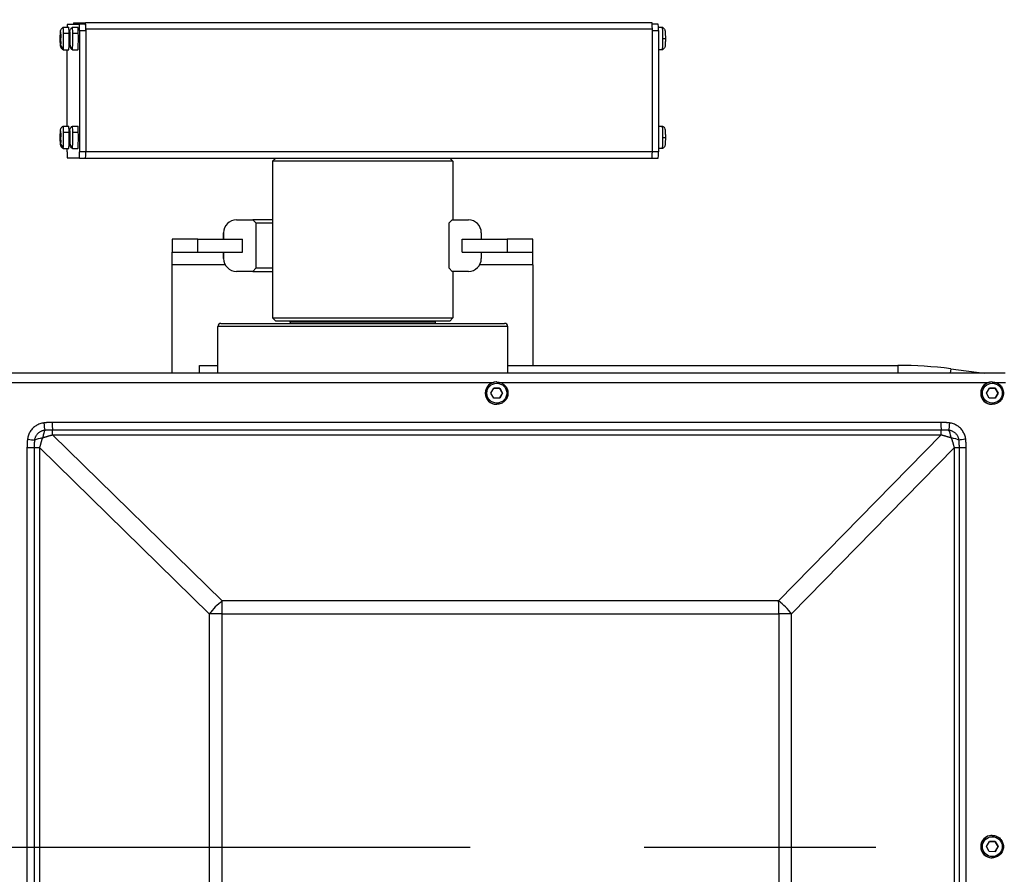
# Model space of a CAD drawing. Extents: x 330 to 555, y 1 to 148.
# Drawn here: x 408 to 418, y 109 to 117 of the extents above; entities that cross this region are included whole.
import ezdxf

# ---------------------------------------------------------------- set-up
doc = ezdxf.new("R2010")
doc.units = 0
doc.header["$LTSCALE"] = 14.285714
doc.header["$MEASUREMENT"] = 0
for name, color, linetype, lineweight in [('Centerline(ANSI)', 7, 'Continuous', 25), ('Dimensions(ANSI)', 7, 'Continuous', 25), ('Visible Edges(ANSI)', 7, 'Continuous', 50), ('Visible Tangent Edges(ANSI)', 7, 'Continuous', 50)]:
    doc.layers.add(name, color=color, linetype=linetype, lineweight=lineweight)
doc.styles.add('DEFAULT-ANSI~0', font='ARIAL.TTF')
doc.dimstyles.new('MY-DEFAULT-ANSI', dxfattribs={"dimscale": 14.285714, "dimtxt": 0.12, "dimasz": 0.098425, "dimexe": 0.125, "dimexo": 0.0625, "dimgap": 0.031496, "dimtad": 0, "dimtih": 1, "dimtoh": 1, "dimdec": 1, "dimrnd": 1e-08, "dimzin": 4, "dimdsep": 46, "dimtxsty": 'DEFAULT-ANSI~0', "dimcen": 0.09, "dimdle": 0.393701, "dimclrd": 250, "dimclre": 250, "dimclrt": 250, "dimadec": 0, "dimazin": 1, "dimtfac": 1, "dimtofl": 0, "dimtmove": 0, "dimatfit": 3, "dimfxl": 1, "dimtolj": 1, "dimtzin": 4, "dimlwd": 25, "dimlwe": 25, "dimarcsym": 0})

# ---------------------------------------------------------------- blocks, each defined once
blk = doc.blocks.new('*D29')
at = {"layer": 'Defpoints', "color": 0, "linetype": 'Continuous'}
for p in [(412.6893, 133.1251), (379.0588, 84.9471), (400.4199, 84.9471)]:
    blk.add_point(p, dxfattribs=at)
at = {"layer": 'Dimensions(ANSI)', "color": 7, "linetype": 'Continuous', "lineweight": 25}
for p, q in [((411.7965, 133.1251), (377.273, 133.1251)), ((379.0588, 131.719), (379.0588, 112.3094)), ((379.0588, 86.3532), (379.0588, 109.1606)), ((399.527, 84.9471), (377.273, 84.9471))]:
    blk.add_line(p, q, dxfattribs=at)
at = {"layer": 'Dimensions(ANSI)', "color": 7, "linetype": 'Continuous'}
for points in [[(378.8244, 131.719), (379.2931, 131.719), (379.0588, 133.1251)], [(378.8244, 86.3532), (379.2931, 86.3532), (379.0588, 84.9471)]]:
    blk.add_solid(points, dxfattribs=at)
at = {"layer": 'Dimensions(ANSI)', "color": 7, "linetype": 'Continuous', "lineweight": -2, "insert": (376.0463, 111.8595), "char_height": 1.714286, "attachment_point": 1, "style": 'DEFAULT-ANSI~0'}
blk.add_mtext('\\A1;(48.2\\fArial|b0|i0;\\H1.7154;)', dxfattribs=at)

msp = doc.modelspace()

# ---------------------------------------------------------------- linework, layer by layer
at = {"layer": 'Centerline(ANSI)', "linetype": 'Continuous', "lineweight": -2}
for p, q in [((404.5748, 109.0361), (412.492, 109.0361)), ((414.1793, 109.0361), (416.429, 109.0361))]:
    msp.add_line(p, q, dxfattribs=at)
at = {"layer": 'Visible Edges(ANSI)', "lineweight": -2}
for p, q in [((408.5853, 117.0201), (408.7012, 117.0201)), ((408.6448, 117.0351), (408.7612, 117.0351)), ((408.7612, 117.0201), (408.7012, 117.0201)), ((414.2577, 117.0351), (408.7612, 117.0351)), ((414.3171, 117.0201), (414.2591, 117.0201)), ((408.5172, 116.9267), (408.5182, 116.9417)), ((408.5185, 116.9256), (408.5172, 116.9267)), ((408.5179, 116.8885), (408.5172, 116.9267)), ((408.5182, 116.9417), (408.5189, 116.9035)), ((408.5189, 116.9035), (408.5203, 116.9242)), ((408.5203, 116.9242), (408.5208, 116.8963)), ((408.5445, 116.9916), (408.5986, 116.9916)), ((408.6066, 116.9267), (408.6076, 116.9417)), ((408.6079, 116.9256), (408.6066, 116.9267)), ((408.6073, 116.8885), (408.6066, 116.9267)), ((408.6076, 116.9417), (408.6083, 116.9035)), ((408.6083, 116.9035), (408.6097, 116.9242)), ((408.6097, 116.9242), (408.6102, 116.8963)), ((408.6339, 116.9916), (408.688, 116.9916)), ((408.7034, 116.9601), (408.7034, 115.7826)), ((408.7634, 116.9751), (408.7634, 115.7826)), ((408.7634, 116.9601), (408.7634, 115.7826)), ((414.2598, 115.7826), (414.2598, 116.9751)), ((414.3189, 116.9916), (414.358, 116.9916)), ((414.3193, 116.9601), (414.3193, 115.7826)), ((408.5165, 116.8678), (408.5179, 116.8885)), ((408.5165, 116.8678), (408.5196, 116.8692)), ((408.5171, 116.84), (408.5165, 116.8678)), ((408.5184, 116.8607), (408.5171, 116.84)), ((408.5203, 116.8885), (408.5179, 116.8885)), ((408.5184, 116.8607), (408.5197, 116.8607)), ((408.5192, 116.8224), (408.5184, 116.8607)), ((408.5189, 116.9035), (408.5207, 116.9035)), ((408.5202, 116.8374), (408.5192, 116.8224)), ((408.5208, 116.8963), (408.5194, 116.8757)), ((408.5194, 116.8757), (408.5202, 116.8374)), ((408.606, 116.8678), (408.6073, 116.8885)), ((408.606, 116.8678), (408.609, 116.8692)), ((408.6065, 116.84), (408.606, 116.8678)), ((408.6079, 116.8607), (408.6065, 116.84)), ((408.6097, 116.8885), (408.6073, 116.8885)), ((408.6079, 116.8607), (408.6092, 116.8607)), ((408.6086, 116.8224), (408.6079, 116.8607)), ((408.6083, 116.9035), (408.6101, 116.9035)), ((408.6096, 116.8374), (408.6086, 116.8224)), ((408.6102, 116.8963), (408.6089, 116.8757)), ((408.6089, 116.8757), (408.6096, 116.8374)), ((408.5445, 116.7726), (408.5986, 116.7726)), ((408.5832, 116.0326), (408.5832, 116.7726)), ((408.6339, 116.7726), (408.688, 116.7726)), ((414.358, 116.7726), (414.3193, 116.7726)), ((408.5172, 115.9677), (408.5182, 115.9827)), ((408.5185, 115.9666), (408.5172, 115.9677)), ((408.5179, 115.9295), (408.5172, 115.9677)), ((408.5182, 115.9827), (408.5189, 115.9445)), ((408.5189, 115.9445), (408.5203, 115.9652)), ((408.5203, 115.9652), (408.5208, 115.9373)), ((408.5445, 116.0326), (408.5986, 116.0326)), ((408.6066, 115.9677), (408.6076, 115.9827)), ((408.6079, 115.9666), (408.6066, 115.9677)), ((408.6073, 115.9295), (408.6066, 115.9677)), ((408.6076, 115.9827), (408.6083, 115.9445)), ((408.6083, 115.9445), (408.6097, 115.9652)), ((408.6097, 115.9652), (408.6102, 115.9373)), ((408.6339, 116.0326), (408.688, 116.0326)), ((414.3193, 116.0326), (414.358, 116.0326)), ((408.5165, 115.9088), (408.5179, 115.9295)), ((408.5165, 115.9088), (408.5196, 115.9102)), ((408.5171, 115.881), (408.5165, 115.9088)), ((408.5184, 115.9017), (408.5171, 115.881)), ((408.5203, 115.9295), (408.5179, 115.9295)), ((408.5184, 115.9017), (408.5197, 115.9017)), ((408.5192, 115.8634), (408.5184, 115.9017)), ((408.5189, 115.9445), (408.5207, 115.9445)), ((408.5202, 115.8784), (408.5192, 115.8634)), ((408.5208, 115.9373), (408.5194, 115.9167)), ((408.5194, 115.9167), (408.5202, 115.8784)), ((408.606, 115.9088), (408.6073, 115.9295)), ((408.606, 115.9088), (408.609, 115.9102)), ((408.6065, 115.881), (408.606, 115.9088)), ((408.6079, 115.9017), (408.6065, 115.881)), ((408.6097, 115.9295), (408.6073, 115.9295)), ((408.6079, 115.9017), (408.6092, 115.9017)), ((408.6086, 115.8634), (408.6079, 115.9017)), ((408.6083, 115.9445), (408.6101, 115.9445)), ((408.6096, 115.8784), (408.6086, 115.8634)), ((408.6102, 115.9373), (408.6089, 115.9167)), ((408.6089, 115.9167), (408.6096, 115.8784)), ((408.5445, 115.8136), (408.5986, 115.8136)), ((408.5832, 115.7826), (408.5832, 115.8136)), ((408.6339, 115.8136), (408.688, 115.8136)), ((414.358, 115.8136), (414.3193, 115.8136)), ((408.7012, 115.7226), (408.5853, 115.7226)), ((408.7012, 115.7226), (408.7612, 115.7226)), ((408.7612, 115.7226), (414.2577, 115.7226)), ((410.606, 115.7226), (410.576, 115.6926)), ((412.326, 115.6926), (410.576, 115.6926)), ((410.576, 115.6926), (410.576, 114.1706)), ((412.296, 115.7226), (412.326, 115.6926)), ((412.326, 115.6926), (412.326, 115.1226)), ((414.2577, 115.7226), (414.3171, 115.7226)), ((410.2256, 115.1226), (410.3831, 115.1226)), ((410.3831, 115.1226), (410.4131, 115.0926)), ((410.576, 115.1226), (410.3831, 115.1226)), ((412.2881, 115.0926), (412.3181, 115.1226)), ((412.3181, 115.1226), (412.4756, 115.1226)), ((412.4756, 115.1226), (412.4756, 115.1226)), ((410.4131, 115.0926), (410.4131, 114.6526)), ((410.4131, 115.0926), (410.576, 115.0926)), ((412.2881, 114.6526), (412.2881, 115.0926)), ((409.8506, 114.9351), (409.6006, 114.9351)), ((409.6006, 114.9351), (409.6006, 114.8101)), ((409.8506, 114.8101), (409.8506, 114.9351)), ((409.8506, 114.9351), (410.2856, 114.9351)), ((410.1006, 114.9351), (410.1006, 114.9976)), ((410.1006, 114.9976), (410.1006, 114.9351)), ((410.2856, 114.8101), (410.2856, 114.9351)), ((412.4156, 114.9351), (412.8506, 114.9351)), ((412.4156, 114.8101), (412.4156, 114.9351)), ((412.6006, 114.9976), (412.6006, 114.9351)), ((412.6006, 114.9976), (412.6006, 114.9351)), ((413.1006, 114.9351), (412.8506, 114.9351)), ((412.8506, 114.9351), (412.8506, 114.8101)), ((413.1006, 114.8101), (413.1006, 114.9351)), ((409.6006, 114.8101), (409.8506, 114.8101)), ((409.6006, 114.6851), (409.6006, 114.8101)), ((409.8506, 114.8101), (410.2856, 114.8101)), ((410.1006, 114.7476), (410.1006, 114.8101)), ((410.1006, 114.8101), (410.1006, 114.7476)), ((412.4156, 114.8101), (412.8506, 114.8101)), ((412.6006, 114.8101), (412.6006, 114.7476)), ((412.6006, 114.8101), (412.6006, 114.7476)), ((412.8506, 114.8101), (413.1006, 114.8101)), ((413.1006, 114.6851), (413.1006, 114.8101)), ((409.6006, 113.6361), (409.6006, 114.6851)), ((410.3831, 114.6226), (410.2256, 114.6226)), ((410.2256, 114.6226), (410.2256, 114.6226)), ((410.4131, 114.6526), (410.3831, 114.6226)), ((410.3831, 114.6226), (410.576, 114.6226)), ((410.576, 114.6526), (410.4131, 114.6526)), ((412.3181, 114.6226), (412.2881, 114.6526)), ((412.4756, 114.6226), (412.3181, 114.6226)), ((412.326, 114.6226), (412.326, 114.1706)), ((413.1006, 114.6851), (413.1006, 113.711)), ((410.576, 114.1706), (412.326, 114.1706)), ((410.606, 114.1406), (410.576, 114.1706)), ((412.296, 114.1406), (412.326, 114.1706)), ((410.0447, 113.6361), (410.0447, 114.0886)), ((410.0747, 114.1186), (412.8272, 114.1186)), ((412.296, 114.1406), (410.606, 114.1406)), ((410.748, 114.1286), (410.748, 114.1186)), ((412.154, 114.1286), (412.154, 114.1186)), ((412.8572, 113.6361), (412.8572, 114.0886)), ((409.8666, 113.6361), (409.8666, 113.711)), ((409.8666, 113.711), (410.0447, 113.711)), ((412.8572, 113.711), (416.6412, 113.711)), ((417.1543, 113.678), (417.4784, 113.6361)), ((417.6828, 113.6361), (407.8091, 113.6361)), ((412.6941, 113.4417), (412.723, 113.4906)), ((412.723, 113.4906), (412.7798, 113.49)), ((412.778, 113.49), (412.723, 113.4906)), ((412.7505, 113.5493), (412.7467, 113.5493)), ((412.778, 113.49), (412.7798, 113.49)), ((412.7798, 113.49), (412.8077, 113.4405)), ((417.501, 113.4417), (417.5299, 113.4906)), ((417.5299, 113.4906), (417.5867, 113.49)), ((417.5849, 113.49), (417.5299, 113.4906)), ((417.5574, 113.5493), (417.5536, 113.5493)), ((417.5849, 113.49), (417.5867, 113.49)), ((417.5867, 113.49), (417.6146, 113.4405)), ((412.722, 113.3922), (412.6941, 113.4417)), ((412.7788, 113.3916), (412.722, 113.3922)), ((412.8077, 113.4405), (412.7788, 113.3916)), ((412.8058, 113.4405), (412.8077, 113.4405)), ((417.5289, 113.3922), (417.501, 113.4417)), ((417.5857, 113.3916), (417.5289, 113.3922)), ((417.6146, 113.4405), (417.5857, 113.3916)), ((417.6128, 113.4405), (417.6146, 113.4405)), ((412.7505, 113.3328), (412.7467, 113.3328)), ((417.5574, 113.3328), (417.5536, 113.3328)), ((417.501, 109.0417), (417.5299, 109.0906)), ((417.5299, 109.0906), (417.5867, 109.09)), ((417.5849, 109.09), (417.5299, 109.0906)), ((417.5574, 109.1493), (417.5536, 109.1493)), ((417.5849, 109.09), (417.5867, 109.09)), ((417.5867, 109.09), (417.6146, 109.0405)), ((417.5289, 108.9922), (417.501, 109.0417)), ((417.5857, 108.9916), (417.5289, 108.9922)), ((417.6146, 109.0405), (417.5857, 108.9916)), ((417.6128, 109.0405), (417.6146, 109.0405)), ((417.5574, 108.9328), (417.5536, 108.9328))]:
    msp.add_line(p, q, dxfattribs=at)
at = {"layer": 'Visible Edges(ANSI)', "lineweight": -2, "flags": 128}
for points in [[(408.5444, 116.7726), (408.5389, 116.7763), (408.5338, 116.7807), (408.5294, 116.7857), (408.5256, 116.7912), (408.5227, 116.7971), (408.5205, 116.803), (408.5192, 116.8083), (408.5185, 116.8126), (408.5178, 116.8198), (408.5173, 116.8277), (408.5169, 116.8372), (408.5167, 116.8483), (408.5165, 116.8606), (408.5163, 116.8737), (408.5163, 116.8871), (408.5164, 116.9003), (408.5166, 116.9128), (408.5169, 116.9243), (408.5172, 116.9341), (408.5177, 116.9424)], [(408.5177, 116.9424), (408.5186, 116.952), (408.5197, 116.958), (408.5221, 116.9656), (408.5258, 116.9733), (408.531, 116.9804), (408.5372, 116.9865), (408.5444, 116.9916)], [(408.6339, 116.7726), (408.6283, 116.7763), (408.6232, 116.7807), (408.6188, 116.7857), (408.6151, 116.7912), (408.6121, 116.7971), (408.61, 116.803), (408.6086, 116.8083), (408.6079, 116.8126), (408.6072, 116.8198), (408.6067, 116.8277), (408.6064, 116.8372), (408.6061, 116.8483), (408.6059, 116.8606), (408.6058, 116.8737), (408.6058, 116.8871), (408.6058, 116.9003), (408.606, 116.9128), (408.6063, 116.9243), (408.6066, 116.9341), (408.6071, 116.9424)], [(408.6071, 116.9424), (408.608, 116.952), (408.6091, 116.958), (408.6115, 116.9656), (408.6153, 116.9733), (408.6204, 116.9804), (408.6266, 116.9865), (408.6339, 116.9916)], [(414.358, 116.9916), (414.3653, 116.9865), (414.3716, 116.9802), (414.3768, 116.973), (414.3806, 116.9652), (414.3819, 116.9613), (414.3829, 116.9576), (414.3839, 116.9516), (414.3848, 116.942), (414.3851, 116.9366), (414.3854, 116.9305), (414.3856, 116.9237), (414.3858, 116.9162), (414.386, 116.9082), (414.3861, 116.8997), (414.3861, 116.891), (414.3861, 116.8821)], [(414.3861, 116.8821), (414.3861, 116.8732), (414.3861, 116.8644), (414.386, 116.856), (414.3858, 116.8479), (414.3856, 116.8404), (414.3854, 116.8336), (414.3851, 116.8275), (414.3848, 116.8221), (414.3839, 116.8125), (414.3829, 116.8065), (414.3805, 116.7989), (414.3768, 116.7911), (414.3716, 116.7839), (414.3653, 116.7777), (414.358, 116.7726)], [(408.5444, 115.8136), (408.5389, 115.8173), (408.5338, 115.8217), (408.5294, 115.8267), (408.5256, 115.8322), (408.5227, 115.8381), (408.5205, 115.844), (408.5192, 115.8493), (408.5185, 115.8536), (408.5178, 115.8608), (408.5173, 115.8687), (408.5169, 115.8782), (408.5167, 115.8893), (408.5165, 115.9016), (408.5163, 115.9147), (408.5163, 115.9281), (408.5164, 115.9413), (408.5166, 115.9538), (408.5169, 115.9653), (408.5172, 115.9751), (408.5177, 115.9834)], [(408.5177, 115.9834), (408.5186, 115.993), (408.5197, 115.999), (408.5221, 116.0066), (408.5258, 116.0143), (408.531, 116.0214), (408.5372, 116.0275), (408.5444, 116.0326)], [(408.6339, 115.8136), (408.6283, 115.8173), (408.6232, 115.8217), (408.6188, 115.8267), (408.6151, 115.8322), (408.6121, 115.8381), (408.61, 115.844), (408.6086, 115.8493), (408.6079, 115.8536), (408.6072, 115.8608), (408.6067, 115.8687), (408.6064, 115.8782), (408.6061, 115.8893), (408.6059, 115.9016), (408.6058, 115.9147), (408.6058, 115.9281), (408.6058, 115.9413), (408.606, 115.9538), (408.6063, 115.9653), (408.6066, 115.9751), (408.6071, 115.9834)], [(408.6071, 115.9834), (408.608, 115.993), (408.6091, 115.999), (408.6115, 116.0066), (408.6153, 116.0143), (408.6204, 116.0214), (408.6266, 116.0275), (408.6339, 116.0326)], [(414.358, 116.0326), (414.3653, 116.0275), (414.3716, 116.0212), (414.3768, 116.014), (414.3806, 116.0062), (414.3819, 116.0023), (414.3829, 115.9986), (414.3839, 115.9926), (414.3848, 115.983), (414.3851, 115.9776), (414.3854, 115.9715), (414.3856, 115.9647), (414.3858, 115.9572), (414.386, 115.9492), (414.3861, 115.9407), (414.3861, 115.932), (414.3861, 115.9231)], [(414.3861, 115.9231), (414.3861, 115.9142), (414.3861, 115.9054), (414.386, 115.897), (414.3858, 115.8889), (414.3856, 115.8814), (414.3854, 115.8746), (414.3851, 115.8685), (414.3848, 115.8631), (414.3839, 115.8535), (414.3829, 115.8475), (414.3805, 115.8399), (414.3768, 115.8321), (414.3716, 115.8249), (414.3653, 115.8187), (414.358, 115.8136)], [(412.7505, 113.5493), (412.7611, 113.5488), (412.7716, 113.5473), (412.7819, 113.5447), (412.7919, 113.5411), (412.8015, 113.5366), (412.8106, 113.5311), (412.8191, 113.5248), (412.827, 113.5176), (412.8341, 113.5098), (412.8404, 113.5012), (412.8459, 113.4921), (412.8504, 113.4825), (412.854, 113.4725), (412.8566, 113.4622), (412.8581, 113.4517), (412.8587, 113.4411), (412.8581, 113.4305), (412.8566, 113.42), (412.854, 113.4097), (412.8504, 113.3996), (412.8459, 113.39), (412.8404, 113.3809), (412.8341, 113.3724), (412.827, 113.3645), (412.8191, 113.3574), (412.8106, 113.3511), (412.8015, 113.3456), (412.7919, 113.3411), (412.7819, 113.3375), (412.7716, 113.3349), (412.7611, 113.3333), (412.7505, 113.3328)], [(412.8058, 113.4405), (412.8045, 113.4428), (412.8032, 113.4451), (412.8019, 113.4473), (412.8007, 113.4494), (412.7995, 113.4515), (412.7984, 113.4535), (412.7972, 113.4555), (412.7961, 113.4575), (412.795, 113.4595), (412.7939, 113.4614), (412.7928, 113.4633), (412.7917, 113.4652), (412.7907, 113.4671), (412.7896, 113.4691), (412.7885, 113.471), (412.7874, 113.473), (412.7863, 113.4749), (412.7852, 113.4769), (412.7841, 113.479), (412.7829, 113.4811), (412.7817, 113.4832), (412.7805, 113.4854), (412.7793, 113.4876), (412.778, 113.49)], [(417.5574, 113.5493), (417.568, 113.5488), (417.5785, 113.5473), (417.5888, 113.5447), (417.5988, 113.5411), (417.6084, 113.5366), (417.6175, 113.5311), (417.626, 113.5248), (417.6339, 113.5176), (417.641, 113.5098), (417.6474, 113.5012), (417.6528, 113.4921), (417.6574, 113.4825), (417.6609, 113.4725), (417.6635, 113.4622), (417.6651, 113.4517), (417.6656, 113.4411), (417.6651, 113.4305), (417.6635, 113.42), (417.6609, 113.4097), (417.6574, 113.3996), (417.6528, 113.39), (417.6474, 113.3809), (417.641, 113.3724), (417.6339, 113.3645), (417.626, 113.3574), (417.6175, 113.3511), (417.6084, 113.3456), (417.5988, 113.3411), (417.5888, 113.3375), (417.5785, 113.3349), (417.568, 113.3333), (417.5574, 113.3328)], [(417.6128, 113.4405), (417.6114, 113.4428), (417.6101, 113.4451), (417.6089, 113.4473), (417.6076, 113.4494), (417.6065, 113.4515), (417.6053, 113.4535), (417.6041, 113.4555), (417.603, 113.4575), (417.6019, 113.4595), (417.6008, 113.4614), (417.5997, 113.4633), (417.5987, 113.4652), (417.5976, 113.4671), (417.5965, 113.4691), (417.5954, 113.471), (417.5943, 113.473), (417.5932, 113.4749), (417.5921, 113.4769), (417.591, 113.479), (417.5898, 113.4811), (417.5886, 113.4832), (417.5874, 113.4854), (417.5862, 113.4876), (417.5849, 113.49)], [(412.7769, 113.3916), (412.7783, 113.3939), (412.7796, 113.3961), (412.7808, 113.3983), (412.7821, 113.4004), (412.7833, 113.4025), (412.7844, 113.4045), (412.7856, 113.4065), (412.7867, 113.4084), (412.7879, 113.4103), (412.789, 113.4122), (412.7901, 113.4141), (412.7912, 113.416), (412.7924, 113.4179), (412.7935, 113.4198), (412.7946, 113.4217), (412.7958, 113.4237), (412.7969, 113.4256), (412.7981, 113.4276), (412.7993, 113.4296), (412.8005, 113.4317), (412.8018, 113.4338), (412.8031, 113.4359), (412.8044, 113.4382), (412.8058, 113.4405)], [(417.5839, 113.3916), (417.5852, 113.3939), (417.5865, 113.3961), (417.5878, 113.3983), (417.589, 113.4004), (417.5902, 113.4025), (417.5914, 113.4045), (417.5925, 113.4065), (417.5937, 113.4084), (417.5948, 113.4103), (417.5959, 113.4122), (417.597, 113.4141), (417.5982, 113.416), (417.5993, 113.4179), (417.6004, 113.4198), (417.6015, 113.4217), (417.6027, 113.4237), (417.6038, 113.4256), (417.605, 113.4276), (417.6062, 113.4296), (417.6075, 113.4317), (417.6087, 113.4338), (417.61, 113.4359), (417.6114, 113.4382), (417.6128, 113.4405)], [(417.5574, 109.1493), (417.568, 109.1488), (417.5785, 109.1473), (417.5888, 109.1447), (417.5988, 109.1411), (417.6084, 109.1366), (417.6175, 109.1311), (417.626, 109.1248), (417.6339, 109.1176), (417.641, 109.1098), (417.6474, 109.1012), (417.6528, 109.0921), (417.6574, 109.0825), (417.6609, 109.0725), (417.6635, 109.0622), (417.6651, 109.0517), (417.6656, 109.0411), (417.6651, 109.0305), (417.6635, 109.02), (417.6609, 109.0097), (417.6574, 108.9996), (417.6528, 108.99), (417.6474, 108.9809), (417.641, 108.9724), (417.6339, 108.9645), (417.626, 108.9574), (417.6175, 108.9511), (417.6084, 108.9456), (417.5988, 108.9411), (417.5888, 108.9375), (417.5785, 108.9349), (417.568, 108.9333), (417.5574, 108.9328)], [(417.6128, 109.0405), (417.6114, 109.0428), (417.6101, 109.0451), (417.6089, 109.0473), (417.6076, 109.0494), (417.6065, 109.0515), (417.6053, 109.0535), (417.6041, 109.0555), (417.603, 109.0575), (417.6019, 109.0595), (417.6008, 109.0614), (417.5997, 109.0633), (417.5987, 109.0652), (417.5976, 109.0671), (417.5965, 109.0691), (417.5954, 109.071), (417.5943, 109.073), (417.5932, 109.0749), (417.5921, 109.0769), (417.591, 109.079), (417.5898, 109.0811), (417.5886, 109.0832), (417.5874, 109.0854), (417.5862, 109.0876), (417.5849, 109.09)], [(417.5839, 108.9916), (417.5852, 108.9939), (417.5865, 108.9961), (417.5878, 108.9983), (417.589, 109.0004), (417.5902, 109.0025), (417.5914, 109.0045), (417.5925, 109.0065), (417.5937, 109.0084), (417.5948, 109.0103), (417.5959, 109.0122), (417.597, 109.0141), (417.5982, 109.016), (417.5993, 109.0179), (417.6004, 109.0198), (417.6015, 109.0217), (417.6027, 109.0237), (417.6038, 109.0256), (417.605, 109.0276), (417.6062, 109.0296), (417.6075, 109.0317), (417.6087, 109.0338), (417.61, 109.0359), (417.6114, 109.0382), (417.6128, 109.0405)]]:
    msp.add_lwpolyline(points, dxfattribs=at)
at = {"layer": 'Visible Edges(ANSI)', "lineweight": -2}
for centre, radius, start, end in [((410.2256, 114.9976), 0.125, 90, 180), ((410.2256, 114.9976), 0.125, 90, 180), ((412.4756, 114.9976), 0.125, 0, 90), ((412.4756, 114.9976), 0.125, 0, 90), ((410.2256, 114.7476), 0.125, 180, 270), ((410.2256, 114.7476), 0.125, 180, 270), ((412.4756, 114.7476), 0.125, 270, 0), ((412.4756, 114.7476), 0.125, 270, 0), ((410.0747, 114.0886), 0.03, 90, 180), ((410.736, 114.1286), 0.012, 0, 90), ((412.166, 114.1286), 0.012, 90, 180), ((412.8272, 114.0886), 0.03, 0, 90), ((416.6412, 109.711), 4, 82.63033, 90)]:
    msp.add_arc(centre, radius, start, end, dxfattribs=at)
for centre, major_axis, ratio, start_param, end_param in [((408.5853, 116.9601), (0, 0.06), 0.035772, 0, 1.017624), ((408.6448, 116.9751), (0, 0.06), 0.035772, 0, 0.722734), ((408.7012, 116.9601), (0, 0.06), 0.035772, 4.712389, 6.283185), ((408.7612, 116.9751), (0, 0.06), 0.035772, 4.712389, 6.283185), ((408.7612, 116.9601), (0, 0.06), 0.035772, 4.712389, 6.283185), ((414.2577, 116.9751), (0, 0.06), 0.035772, 4.712389, 6.283185), ((414.3171, 116.9601), (0, 0.06), 0.035772, 4.712389, 6.283185), ((408.5445, 116.8821), (0, 0.1095), 0.035772, 5.207603, 6.303878), ((408.5445, 116.8821), (0, -0.1095), 0.035772, 0.495214, 2.06601), ((408.5986, 116.8821), (0, 0.1095), 0.035772, 5.207603, 6.283185), ((408.5986, 116.8821), (0, -0.1095), 0.035772, 0, 2.06601), ((408.6339, 116.8821), (0, 0.1095), 0.035772, 5.207603, 6.303878), ((408.6339, 116.8821), (0, -0.1095), 0.035772, 0.495214, 2.06601), ((408.688, 116.8821), (0, 0.1095), 0.035772, 5.207603, 6.283185), ((408.688, 116.8821), (0, -0.1095), 0.035772, 0, 2.06601), ((414.358, 116.8821), (0, 0.1095), 0.035772, 4.712389, 6.283185), ((414.358, 116.8821), (0, -0.1095), 0.035772, 0, 1.570796), ((408.5445, 116.8821), (0, -0.1095), 0.035772, 6.262493, 6.778399), ((408.6339, 116.8821), (0, -0.1095), 0.035772, 6.262493, 6.778399), ((408.5445, 115.9231), (0, 0.1095), 0.035772, 5.207603, 6.303878), ((408.5445, 115.9231), (0, -0.1095), 0.035772, 0.495214, 2.06601), ((408.5986, 115.9231), (0, 0.1095), 0.035772, 5.207603, 6.283185), ((408.5986, 115.9231), (0, -0.1095), 0.035772, 0, 2.06601), ((408.6339, 115.9231), (0, 0.1095), 0.035772, 5.207603, 6.303878), ((408.6339, 115.9231), (0, -0.1095), 0.035772, 0.495214, 2.06601), ((408.688, 115.9231), (0, 0.1095), 0.035772, 5.207603, 6.283185), ((408.688, 115.9231), (0, -0.1095), 0.035772, 0, 2.06601), ((414.358, 115.9231), (0, 0.1095), 0.035772, 4.712389, 6.283185), ((414.358, 115.9231), (0, -0.1095), 0.035772, 0, 1.570796), ((408.5445, 115.9231), (0, -0.1095), 0.035772, 6.262493, 6.778399), ((408.5853, 115.7826), (0, -0.06), 0.035772, 4.712389, 6.283185), ((408.6339, 115.9231), (0, -0.1095), 0.035772, 6.262493, 6.778399), ((408.7012, 115.7826), (0, -0.06), 0.035772, 0, 1.570796), ((408.7612, 115.7826), (0, -0.06), 0.035772, 0, 1.570796), ((408.7612, 115.7826), (0, -0.06), 0.035772, 0, 1.570796), ((414.2577, 115.7826), (0, -0.06), 0.035772, 0, 1.570796), ((414.3171, 115.7826), (0, -0.06), 0.035772, 0, 1.570796), ((412.7467, 113.4411), (0, -0.1083), 0.99936, 3.141593, 6.283185), ((417.5536, 113.4411), (0, -0.1083), 0.99936, 3.141593, 6.283185), ((417.5536, 109.0411), (0, -0.1083), 0.99936, 3.141593, 6.283185)]:
    msp.add_ellipse(centre, major_axis=major_axis, ratio=ratio, start_param=start_param, end_param=end_param, dxfattribs=at)
at = {"layer": 'Visible Tangent Edges(ANSI)', "lineweight": -2}
for p, q in [((408.548, 116.9341), (408.6021, 116.9341)), ((408.6374, 116.9341), (408.6915, 116.9341)), ((408.7034, 116.9601), (408.7634, 116.9601)), ((408.7634, 116.9751), (414.2598, 116.9751)), ((414.2598, 116.9601), (414.3193, 116.9601)), ((414.3619, 116.8821), (414.3861, 116.8821)), ((408.548, 115.9751), (408.6021, 115.9751)), ((408.6374, 115.9751), (408.6915, 115.9751)), ((414.3619, 115.9231), (414.3861, 115.9231)), ((408.7634, 115.7826), (408.7034, 115.7826)), ((414.2598, 115.7826), (408.7634, 115.7826)), ((414.3193, 115.7826), (414.2598, 115.7826)), ((410.1006, 114.9976), (410.1006, 114.9976)), ((412.6006, 114.9976), (412.6006, 114.9976)), ((410.1006, 114.7476), (410.1006, 114.7476)), ((412.6006, 114.7476), (412.6006, 114.7476)), ((410.1174, 114.6851), (409.6006, 114.6851)), ((413.1006, 114.6851), (412.5839, 114.6851)), ((412.8572, 114.0886), (410.0447, 114.0886)), ((412.154, 114.1286), (410.748, 114.1286)), ((416.6412, 113.711), (416.6412, 113.6361)), ((417.1543, 113.678), (417.1489, 113.6361)), ((407.9699, 113.5461), (412.7203, 113.5461)), ((412.7768, 113.5461), (417.5272, 113.5461)), ((417.5838, 113.5461), (417.686, 113.5461)), ((417.0595, 113.1571), (408.4388, 113.1571)), ((408.4404, 113.0857), (417.0611, 113.0857)), ((408.4422, 113.0367), (417.063, 113.0367)), ((410.0866, 111.4245), (408.4422, 113.0367)), ((417.063, 113.0367), (415.4851, 111.4245)), ((408.2664, 112.9117), (408.1935, 112.9117)), ((408.1935, 112.9117), (408.1935, 105.1604)), ((408.2664, 105.1604), (408.2664, 112.9117)), ((408.3173, 112.9117), (408.2664, 112.9117)), ((408.3173, 105.1604), (408.3173, 112.9117)), ((408.3173, 112.9117), (409.9617, 111.2995)), ((415.61, 111.2995), (417.1879, 112.9117)), ((417.235, 112.9117), (417.1879, 112.9117)), ((417.1879, 112.9117), (417.1879, 105.1604)), ((417.3048, 112.9117), (417.235, 112.9117)), ((417.235, 112.9117), (417.235, 105.1604)), ((417.3048, 105.1604), (417.3048, 112.9117)), ((415.4851, 111.4245), (410.0866, 111.4245)), ((410.0878, 111.2995), (409.9617, 111.2995)), ((409.9617, 111.2995), (409.9617, 106.7726)), ((410.0878, 106.7726), (410.0878, 111.2995)), ((410.0878, 111.2995), (415.4863, 111.2995)), ((415.61, 111.2995), (415.4863, 111.2995)), ((415.4863, 111.2995), (415.4863, 106.7726)), ((415.61, 106.7726), (415.61, 111.2995))]:
    msp.add_line(p, q, dxfattribs=at)
at = {"layer": 'Visible Tangent Edges(ANSI)', "lineweight": -2, "flags": 128}
for points in [[(408.3561, 113.1521), (408.3463, 113.1507), (408.3365, 113.1486), (408.3268, 113.1461), (408.3173, 113.143), (408.3079, 113.1394), (408.2988, 113.1353), (408.2899, 113.1307), (408.2813, 113.1256), (408.2729, 113.12), (408.2649, 113.114), (408.2573, 113.1075), (408.2501, 113.1006), (408.2432, 113.0934), (408.2367, 113.0858), (408.2307, 113.0778), (408.2251, 113.0695), (408.22, 113.0609), (408.2154, 113.052), (408.2113, 113.0429), (408.2077, 113.0335), (408.2046, 113.0239), (408.202, 113.0142), (408.2, 113.0043), (408.1985, 112.9944)], [(408.4388, 113.1571), (408.4353, 113.1571), (408.4319, 113.1571), (408.4284, 113.1571), (408.425, 113.157), (408.4215, 113.1569), (408.4181, 113.1568), (408.4146, 113.1567), (408.4112, 113.1565), (408.4077, 113.1564), (408.4043, 113.1562), (408.4008, 113.156), (408.3974, 113.1558), (408.3939, 113.1556), (408.3905, 113.1554), (408.3871, 113.1551), (408.3836, 113.1548), (408.3802, 113.1546), (408.3767, 113.1543), (408.3733, 113.1539), (408.3699, 113.1536), (408.3664, 113.1532), (408.363, 113.1529), (408.3596, 113.1525), (408.3561, 113.1521)], [(417.1422, 113.1521), (417.1388, 113.1525), (417.1353, 113.1529), (417.1319, 113.1532), (417.1285, 113.1536), (417.125, 113.1539), (417.1216, 113.1543), (417.1181, 113.1546), (417.1147, 113.1548), (417.1113, 113.1551), (417.1078, 113.1554), (417.1044, 113.1556), (417.1009, 113.1558), (417.0975, 113.156), (417.094, 113.1562), (417.0906, 113.1564), (417.0871, 113.1565), (417.0837, 113.1567), (417.0802, 113.1568), (417.0768, 113.1569), (417.0733, 113.157), (417.0699, 113.1571), (417.0664, 113.1571), (417.063, 113.1571), (417.0595, 113.1571)], [(417.2998, 112.9944), (417.2983, 113.0043), (417.2963, 113.0142), (417.2938, 113.0239), (417.2907, 113.0335), (417.287, 113.0429), (417.2829, 113.052), (417.2783, 113.0609), (417.2732, 113.0695), (417.2676, 113.0778), (417.2616, 113.0858), (417.2551, 113.0934), (417.2483, 113.1006), (417.241, 113.1075), (417.2334, 113.114), (417.2254, 113.12), (417.2171, 113.1256), (417.2084, 113.1307), (417.1995, 113.1353), (417.1904, 113.1394), (417.1811, 113.143), (417.1715, 113.1461), (417.1618, 113.1486), (417.1521, 113.1507), (417.1422, 113.1521)], [(408.2688, 112.9863), (408.2697, 112.9924), (408.2709, 112.9984), (408.2725, 113.0044), (408.2744, 113.0103), (408.2766, 113.0161), (408.2792, 113.0217), (408.282, 113.0272), (408.2851, 113.0325), (408.2886, 113.0376), (408.2923, 113.0425), (408.2962, 113.0471), (408.3005, 113.0516), (408.3049, 113.0558), (408.3096, 113.0598), (408.3145, 113.0635), (408.3196, 113.0669), (408.325, 113.0701), (408.3304, 113.0729), (408.336, 113.0754), (408.3418, 113.0776), (408.3477, 113.0795), (408.3536, 113.0811), (408.3596, 113.0823), (408.3657, 113.0832)], [(408.3173, 112.9117), (408.3184, 112.9158), (408.3196, 112.9199), (408.3207, 112.924), (408.3219, 112.928), (408.323, 112.9321), (408.3242, 112.9361), (408.3253, 112.9402), (408.3264, 112.9442), (408.3276, 112.9482), (408.3287, 112.9522), (408.3299, 112.9562), (408.331, 112.9601), (408.3321, 112.9641), (408.3332, 112.968), (408.3344, 112.9719), (408.3355, 112.9758), (408.3366, 112.9796), (408.3377, 112.9835), (408.3387, 112.9873), (408.3398, 112.9911), (408.3409, 112.9949), (408.3419, 112.9986), (408.343, 113.0023), (408.344, 113.006)], [(408.344, 113.006), (408.344, 113.0062), (408.3441, 113.0064), (408.3442, 113.0066), (408.3443, 113.0068), (408.3444, 113.007), (408.3445, 113.0072), (408.3447, 113.0074), (408.3448, 113.0076), (408.345, 113.0078), (408.3451, 113.008), (408.3453, 113.0082), (408.3455, 113.0084), (408.3457, 113.0086), (408.3459, 113.0088), (408.3461, 113.0089), (408.3463, 113.0091), (408.3465, 113.0092), (408.3467, 113.0094), (408.3469, 113.0095), (408.3471, 113.0096), (408.3473, 113.0097), (408.3475, 113.0098), (408.3477, 113.0099), (408.3479, 113.0099)], [(408.3479, 113.0099), (408.3517, 113.011), (408.3554, 113.0121), (408.3592, 113.0131), (408.363, 113.0142), (408.3668, 113.0153), (408.3706, 113.0164), (408.3745, 113.0175), (408.3784, 113.0186), (408.3823, 113.0198), (408.3862, 113.0209), (408.3901, 113.022), (408.394, 113.0231), (408.398, 113.0243), (408.402, 113.0254), (408.4059, 113.0265), (408.4099, 113.0277), (408.4139, 113.0288), (408.4179, 113.0299), (408.422, 113.0311), (408.426, 113.0322), (408.43, 113.0333), (408.4341, 113.0345), (408.4381, 113.0356), (408.4422, 113.0367)], [(408.3657, 113.0832), (408.3688, 113.0834), (408.372, 113.0836), (408.3751, 113.0837), (408.3783, 113.0839), (408.3814, 113.0841), (408.3846, 113.0842), (408.3877, 113.0844), (408.3908, 113.0845), (408.3939, 113.0847), (408.3971, 113.0848), (408.4002, 113.0849), (408.4033, 113.0851), (408.4064, 113.0852), (408.4095, 113.0853), (408.4126, 113.0854), (408.4157, 113.0854), (408.4188, 113.0855), (408.4219, 113.0856), (408.425, 113.0856), (408.4281, 113.0857), (408.4312, 113.0857), (408.4342, 113.0857), (408.4373, 113.0857), (408.4404, 113.0857)], [(417.0611, 113.0857), (417.0642, 113.0857), (417.0672, 113.0857), (417.0703, 113.0857), (417.0734, 113.0857), (417.0764, 113.0856), (417.0795, 113.0856), (417.0826, 113.0855), (417.0857, 113.0854), (417.0888, 113.0854), (417.0919, 113.0853), (417.095, 113.0852), (417.0981, 113.0851), (417.1012, 113.0849), (417.1043, 113.0848), (417.1074, 113.0847), (417.1105, 113.0845), (417.1136, 113.0844), (417.1167, 113.0842), (417.1199, 113.0841), (417.123, 113.0839), (417.1261, 113.0837), (417.1292, 113.0836), (417.1324, 113.0834), (417.1355, 113.0832)], [(417.0629, 113.0367), (417.0671, 113.0356), (417.0712, 113.0345), (417.0753, 113.0333), (417.0793, 113.0322), (417.0834, 113.0311), (417.0875, 113.0299), (417.0915, 113.0288), (417.0955, 113.0277), (417.0995, 113.0265), (417.1035, 113.0254), (417.1075, 113.0242), (417.1115, 113.0231), (417.1154, 113.022), (417.1193, 113.0208), (417.1232, 113.0197), (417.1271, 113.0186), (417.1309, 113.0175), (417.1347, 113.0164), (417.1385, 113.0153), (417.1423, 113.0142), (417.146, 113.0131), (417.1498, 113.012), (417.1535, 113.011), (417.1571, 113.0099)], [(417.1355, 113.0832), (417.1416, 113.0823), (417.1476, 113.0811), (417.1535, 113.0795), (417.1594, 113.0776), (417.1651, 113.0754), (417.1708, 113.0729), (417.1762, 113.0701), (417.1815, 113.0669), (417.1866, 113.0635), (417.1916, 113.0598), (417.1963, 113.0558), (417.2007, 113.0516), (417.2049, 113.0471), (417.2089, 113.0425), (417.2126, 113.0376), (417.216, 113.0325), (417.2192, 113.0272), (417.222, 113.0217), (417.2246, 113.0161), (417.2268, 113.0103), (417.2287, 113.0044), (417.2302, 112.9984), (417.2315, 112.9924), (417.2323, 112.9863)], [(417.1571, 113.0099), (417.1572, 113.0099), (417.1573, 113.0099), (417.1574, 113.0098), (417.1575, 113.0098), (417.1576, 113.0098), (417.1577, 113.0097), (417.1578, 113.0097), (417.1579, 113.0096), (417.158, 113.0096), (417.1581, 113.0095), (417.1582, 113.0094), (417.1583, 113.0094), (417.1584, 113.0093), (417.1585, 113.0092), (417.1586, 113.0092), (417.1587, 113.0091), (417.1588, 113.009), (417.1589, 113.0089), (417.159, 113.0088), (417.1591, 113.0088), (417.1592, 113.0087), (417.1593, 113.0086), (417.1594, 113.0085), (417.1595, 113.0084)], [(417.1595, 113.0084), (417.1596, 113.0083), (417.1597, 113.0082), (417.1598, 113.0081), (417.1599, 113.008), (417.1599, 113.0079), (417.16, 113.0078), (417.1601, 113.0077), (417.1602, 113.0076), (417.1603, 113.0075), (417.1603, 113.0074), (417.1604, 113.0073), (417.1605, 113.0072), (417.1605, 113.0071), (417.1606, 113.007), (417.1607, 113.0069), (417.1607, 113.0068), (417.1608, 113.0067), (417.1608, 113.0066), (417.1609, 113.0065), (417.1609, 113.0064), (417.1609, 113.0063), (417.161, 113.0062), (417.161, 113.0061), (417.161, 113.006)], [(417.161, 113.006), (417.1621, 113.0023), (417.1632, 112.9986), (417.1643, 112.9949), (417.1654, 112.9911), (417.1665, 112.9873), (417.1676, 112.9835), (417.1687, 112.9796), (417.1699, 112.9758), (417.171, 112.9719), (417.1721, 112.968), (417.1733, 112.9641), (417.1744, 112.9601), (417.1755, 112.9562), (417.1767, 112.9522), (417.1778, 112.9482), (417.1789, 112.9442), (417.1801, 112.9402), (417.1812, 112.9361), (417.1823, 112.9321), (417.1834, 112.928), (417.1846, 112.924), (417.1857, 112.9199), (417.1868, 112.9158), (417.1879, 112.9117)], [(408.1985, 112.9944), (408.1982, 112.991), (408.1978, 112.9876), (408.1974, 112.9841), (408.1971, 112.9807), (408.1967, 112.9772), (408.1964, 112.9738), (408.1961, 112.9704), (408.1958, 112.9669), (408.1955, 112.9635), (408.1953, 112.96), (408.195, 112.9566), (408.1948, 112.9531), (408.1946, 112.9497), (408.1944, 112.9462), (408.1943, 112.9428), (408.1941, 112.9393), (408.194, 112.9359), (408.1939, 112.9324), (408.1937, 112.929), (408.1937, 112.9255), (408.1936, 112.9221), (408.1936, 112.9186), (408.1935, 112.9152), (408.1935, 112.9117)], [(408.2664, 112.9117), (408.2664, 112.9148), (408.2664, 112.9178), (408.2665, 112.9209), (408.2665, 112.924), (408.2665, 112.9271), (408.2666, 112.9301), (408.2667, 112.9332), (408.2667, 112.9363), (408.2668, 112.9394), (408.2669, 112.9425), (408.267, 112.9456), (408.2671, 112.9488), (408.2672, 112.9519), (408.2673, 112.955), (408.2674, 112.9581), (408.2676, 112.9612), (408.2677, 112.9643), (408.2679, 112.9675), (408.268, 112.9706), (408.2682, 112.9737), (408.2683, 112.9769), (408.2685, 112.98), (408.2687, 112.9831), (408.2688, 112.9863)], [(417.2323, 112.9863), (417.2325, 112.9831), (417.2327, 112.98), (417.2329, 112.9769), (417.2331, 112.9737), (417.2333, 112.9706), (417.2334, 112.9675), (417.2336, 112.9643), (417.2338, 112.9612), (417.2339, 112.9581), (417.234, 112.955), (417.2342, 112.9519), (417.2343, 112.9488), (417.2344, 112.9456), (417.2345, 112.9425), (417.2346, 112.9394), (417.2347, 112.9363), (417.2348, 112.9332), (417.2348, 112.9301), (417.2349, 112.9271), (417.2349, 112.924), (417.235, 112.9209), (417.235, 112.9178), (417.235, 112.9148), (417.235, 112.9117)], [(417.3048, 112.9117), (417.3048, 112.9152), (417.3048, 112.9186), (417.3047, 112.9221), (417.3046, 112.9255), (417.3046, 112.929), (417.3045, 112.9324), (417.3043, 112.9359), (417.3042, 112.9393), (417.3041, 112.9428), (417.3039, 112.9462), (417.3037, 112.9497), (417.3035, 112.9531), (417.3033, 112.9566), (417.303, 112.96), (417.3028, 112.9635), (417.3025, 112.9669), (417.3022, 112.9704), (417.3019, 112.9738), (417.3016, 112.9772), (417.3013, 112.9807), (417.3009, 112.9841), (417.3005, 112.9876), (417.3002, 112.991), (417.2998, 112.9944)]]:
    msp.add_lwpolyline(points, dxfattribs=at)
at = {"layer": 'Visible Tangent Edges(ANSI)', "lineweight": -2}
for centre in [(412.7509, 113.4411), (417.5578, 113.4411), (417.5578, 109.0411)]:
    msp.add_circle(centre, 0.0964, dxfattribs=at)
for centre, major_axis, ratio, start_param, end_param in [((408.5187, 116.8821), (0, -0.0647), 0.035772, 3.636806, 6.778399), ((408.5693, 116.939), (-0.0516, 0.0034), 0.879304, 0, 0.07518), ((408.5187, 116.8821), (0, 0.0647), 0.035772, 5.207603, 6.778399), ((408.5187, 116.8821), (0, 0.0647), 0.035772, 3.636806, 5.207603), ((408.6081, 116.8821), (0, -0.0647), 0.035772, 3.636806, 6.778399), ((408.6081, 116.8821), (0, 0.0647), 0.035772, 5.207603, 6.778399), ((408.6587, 116.939), (-0.0516, 0.0034), 0.879304, 0, 0.07518), ((408.6081, 116.8821), (0, 0.0647), 0.035772, 3.636806, 5.207603), ((408.5715, 116.8251), (-0.0516, 0.0034), 0.879304, 0.07518, 1.121852), ((408.6609, 116.8251), (-0.0516, 0.0034), 0.879304, 0.07518, 1.121852), ((408.5187, 115.9231), (0, -0.0647), 0.035772, 3.636806, 6.778399), ((408.5693, 115.98), (-0.0516, 0.0034), 0.879304, 0, 0.07518), ((408.5187, 115.9231), (0, 0.0647), 0.035772, 5.207603, 6.778399), ((408.6081, 115.9231), (0, -0.0647), 0.035772, 3.636806, 6.778399), ((408.6081, 115.9231), (0, 0.0647), 0.035772, 5.207603, 6.778399), ((408.6587, 115.98), (-0.0516, 0.0034), 0.879304, 0, 0.07518), ((408.5187, 115.9231), (0, 0.0647), 0.035772, 3.636806, 5.207603), ((408.5715, 115.8661), (-0.0516, 0.0034), 0.879304, 0.07518, 1.121852), ((408.6081, 115.9231), (0, 0.0647), 0.035772, 3.636806, 5.207603), ((408.6609, 115.8661), (-0.0516, 0.0034), 0.879304, 0.07518, 1.121852), ((412.7505, 113.4411), (0, 0.1083), 0.99936, 0, 3.141593), ((417.5574, 113.4411), (0, 0.1083), 0.99936, 0, 3.141593), ((408.359, 113.1521), (-0.0094, 0.0794), 0.035525, 1.566601, 2.616242), ((408.4416, 113.1571), (0, 0.08), 0.035772, 1.570796, 2.673284), ((417.0624, 113.1571), (0, 0.08), 0.035772, 1.570796, 2.673284), ((417.145, 113.1521), (-0.0094, -0.0794), 0.035525, 4.716584, 5.766225), ((408.3742, 112.9736), (0.1247, 0.0079), 0.281431, 1.797579, 2.558476), ((408.3762, 112.9755), (-0.0066, -0.1248), 0.248993, 3.685517, 4.446414), ((408.4383, 112.9742), (0, -0.125), 0.035772, 2.094395, 2.673284), ((417.0591, 112.9742), (0, -0.125), 0.035772, 2.094395, 2.673284), ((417.1206, 112.9755), (0.0067, -0.1248), 0.317506, 1.832814, 2.593711), ((417.1225, 112.9736), (0.1249, -0.0053), 0.285068, 0.508606, 1.269502), ((408.2014, 112.9944), (-0.0794, 0.0094), 0.004192, 1.535263, 2.584904), ((417.3026, 112.9944), (-0.0794, -0.0094), 0.004192, 4.747922, 5.797563), ((410.0789, 111.2995), (0.175, 0.1785), 0.354305, 1.182377, 1.905111), ((410.0789, 111.2995), (0, 0.25), 0.035772, 4.712389, 5.235988), ((415.4774, 111.2995), (0.1787, -0.1749), 0.401141, 1.181812, 1.904547), ((415.4774, 111.2995), (0, -0.25), 0.035772, 1.570796, 2.094395), ((417.5574, 109.0411), (0, 0.1083), 0.99936, 0, 3.141593)]:
    msp.add_ellipse(centre, major_axis=major_axis, ratio=ratio, start_param=start_param, end_param=end_param, dxfattribs=at)

# ---------------------------------------------------------------- dimensions: what is measured, and where the dimension line sits
at = {"layer": 'Dimensions(ANSI)', "color": 7, "linetype": 'Continuous', "lineweight": -2}
dim = msp.add_linear_dim(base=(379.0588, 84.9471), p1=(412.6893, 133.1251), p2=(400.4199, 84.9471), angle=90, text='(<>\\fArial|b0|i0;\\H1.7154;)', dimstyle='MY-DEFAULT-ANSI', override={"dimdec": 1, "dimclrd": 7, "dimclre": 7, "dimclrt": 7, "dimtp": 0, "dimtm": 0, "dimtdec": 1, "dimtmove": 1}, dxfattribs=at)
dim.commit()
dim.dimension.update_dxf_attribs({"geometry": '*D29', "text_midpoint": (379.0588, 110.735), "dimtype": 160})

doc.saveas('drawing.dxf')
